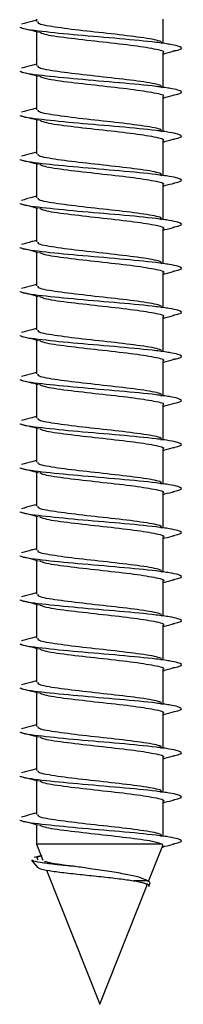
# Model space of a CAD drawing. Units: millimetres. Extents: x 14798.1 to 14812.5, y 5033 to 5047.3.
# Drawn here: x 14809 to 14809, y 5041.9 to 5041.9 of the extents above; entities that cross this region are included whole.
import ezdxf

# ---------------------------------------------------------------- set-up
doc = ezdxf.new("R2010")
doc.units = ezdxf.units.MM
doc.header["$LTSCALE"] = 50

# ---------------------------------------------------------------- blocks, each defined once
blk = doc.blocks.new('S293A OPSI')
at = {"color": 7, "linetype": 'Continuous', "lineweight": 25}
for p, q in [((14790.01360099943, 5042.425223886578), (14790.01368131669, 5042.425202905743)), ((14790.01443316968, 5042.425624072163), (14790.01443316968, 5042.425505935757)), ((14790.02077191504, 5042.424405514806), (14790.02077191504, 5042.425624072163)), ((14790.01443316968, 5042.425005852788), (14790.01443316968, 5042.423305928319)), ((14790.02077191504, 5042.422205507367), (14790.02077191504, 5042.423961698621)), ((14790.01360099943, 5042.42302387914), (14790.01368131669, 5042.423002898305)), ((14790.01443316968, 5042.422805845349), (14790.01443316968, 5042.42110592088)), ((14790.02077191504, 5042.420005499928), (14790.02077191504, 5042.421761691182)), ((14790.01360099943, 5042.420823871701), (14790.01368131669, 5042.420802890866)), ((14790.01443316968, 5042.42060583791), (14790.01443316968, 5042.418905913441)), ((14790.02077191504, 5042.417805611699), (14790.02077191504, 5042.419561683743)), ((14790.01360099943, 5042.418623864262), (14790.01368131669, 5042.418602883427)), ((14790.01443316968, 5042.418405949681), (14790.01443316968, 5042.416705906003)), ((14790.02077191504, 5042.41560560426), (14790.02077191504, 5042.417361676305)), ((14790.01360099943, 5042.416423856824), (14790.01368131669, 5042.416402875989)), ((14790.01443316968, 5042.416205942242), (14790.01443316968, 5042.414505898564)), ((14790.02077191504, 5042.413405596822), (14790.02077191504, 5042.415161668866)), ((14790.01360099943, 5042.414223849385), (14790.01368131669, 5042.41420286855)), ((14790.01443316968, 5042.414005934804), (14790.01443316968, 5042.412305891125)), ((14790.02077191504, 5042.411205589383), (14790.02077191504, 5042.412961661427)), ((14790.01360099943, 5042.412023841946), (14790.01368131669, 5042.412002861111)), ((14790.01443316968, 5042.411805927365), (14790.01443316968, 5042.410105883687)), ((14790.02077191504, 5042.409005581944), (14790.02077191504, 5042.410761653989)), ((14790.01360099943, 5042.409823953717), (14790.01368131669, 5042.409802853673)), ((14790.01443316968, 5042.409605919926), (14790.01443316968, 5042.407905876248)), ((14790.02077191504, 5042.406805574506), (14790.02077191504, 5042.40856164655)), ((14790.01360099943, 5042.407623946278), (14790.01368131669, 5042.407602846234)), ((14790.01443316968, 5042.407405912488), (14790.01443316968, 5042.405705868809)), ((14790.02077191504, 5042.404605567067), (14790.02077191504, 5042.406361639111)), ((14790.01360099943, 5042.40542393884), (14790.01368131669, 5042.405402958005)), ((14790.01443316968, 5042.405205905049), (14790.01443316968, 5042.403505861371)), ((14790.02077191504, 5042.402405559628), (14790.02077191504, 5042.404161631673)), ((14790.01360099943, 5042.403223931401), (14790.01368131669, 5042.403202950566)), ((14790.01443316968, 5042.40300589761), (14790.01443316968, 5042.401305853932)), ((14790.02077191504, 5042.40020555219), (14790.02077191504, 5042.401961624234)), ((14790.01360099943, 5042.401023923962), (14790.01368131669, 5042.401002943127)), ((14790.01443316968, 5042.400805890172), (14790.01443316968, 5042.399105965703)), ((14790.02077191504, 5042.398005544751), (14790.02077191504, 5042.399761616795)), ((14790.01360099943, 5042.398823916524), (14790.01368131669, 5042.398802935689)), ((14790.01443316968, 5042.398605882733), (14790.01443316968, 5042.396905958264)), ((14790.02077191504, 5042.395805537312), (14790.02077191504, 5042.397561609357)), ((14790.01360099943, 5042.396623909085), (14790.01368131669, 5042.39660292825)), ((14790.01443316968, 5042.396405875294), (14790.01443316968, 5042.394705950825)), ((14790.02077191504, 5042.393605529874), (14790.02077191504, 5042.395361601918)), ((14790.01360099943, 5042.394423901646), (14790.01368131669, 5042.394402920811)), ((14790.01443316968, 5042.394205867856), (14790.01443316968, 5042.392505943387)), ((14790.02077191504, 5042.391405522435), (14790.02077191504, 5042.393161594479)), ((14790.01360099943, 5042.392223894208), (14790.01368131669, 5042.392202913373)), ((14790.01443316968, 5042.392005860417), (14790.01443316968, 5042.390305935948)), ((14790.02077191504, 5042.389205514996), (14790.02077191504, 5042.39096170625)), ((14790.01360099943, 5042.390023886769), (14790.01368131669, 5042.390002905934)), ((14790.01443316968, 5042.389805852978), (14790.01443316968, 5042.38810592851)), ((14790.02077191504, 5042.387005507558), (14790.02077191504, 5042.388761698811)), ((14790.01360099943, 5042.38782387933), (14790.01368131669, 5042.387802898495)), ((14790.01443316968, 5042.38760584554), (14790.01443316968, 5042.385905921071)), ((14790.02077191504, 5042.384805500119), (14790.02077191504, 5042.386561691373)), ((14790.01360099943, 5042.385623871892), (14790.01368131669, 5042.385602891057)), ((14790.01443316968, 5042.385405838101), (14790.01443316968, 5042.384424030392)), ((14790.01443316968, 5042.384424030392), (14790.01474803122, 5042.383629381268)), ((14790.02072214516, 5042.384424030392), (14790.01443316968, 5042.384424030392)), ((14790.02005117567, 5042.382604777425), (14790.02074482473, 5042.38435572347)), ((14790.02072214516, 5042.384424030392), (14790.02074199351, 5042.384349166959)), ((14790.01418473752, 5042.383619844525), (14790.01450758608, 5042.383242189496)), ((14790.01466449531, 5042.383840143292), (14790.01432495745, 5042.383748352139)), ((14790.01494642528, 5042.383128583043), (14790.01760255726, 5042.376424133389)), ((14790.01996129187, 5042.382599055379), (14790.01929127606, 5042.382599055379)), ((14790.02004670533, 5042.382314741223), (14790.02009468706, 5042.382449686139)), ((14790.01760255726, 5042.376424133389), (14790.01994713577, 5042.38234215936))]:
    blk.add_line(p, q, dxfattribs=at)
for points, knots in [([(14790.02125277551, 5042.424038469403), (14790.02136496884, 5042.424059611504), (14790.02179480712, 5042.424140611726), (14790.0216676444, 5042.42425625769), (14790.02110838213, 5042.424374262257), (14790.02022410496, 5042.424497545162), (14790.01863622533, 5042.424648038056), (14790.01644275092, 5042.424828883429), (14790.01464578384, 5042.42500965226), (14790.0136497664, 5042.425141427596), (14790.0136768585, 5042.425213115079), (14790.01368092926, 5042.425223886578)], [0, 0, 0, 0, 0.05413804587295265, 0.2074152312579471, 0.2842109821021815, 0.3617969651950954, 0.5145716654888279, 0.6672227402335358, 0.8199472164128428, 0.972945924871878, 1, 1, 1, 1]), ([(14790.01443316968, 5042.42557758054), (14790.01435537103, 5042.425556519985), (14790.01410431789, 5042.42548855841), (14790.01385837555, 5042.425423087302), (14790.01368864806, 5042.42537790498)], [0, 0, 0, 0, 0.3098891662748665, 1, 1, 1, 1]), ([(14790.01381280454, 5042.425168454259), (14790.01389747588, 5042.425146329984), (14790.01413699973, 5042.425083743386), (14790.01437597586, 5042.425020942719), (14790.01453047427, 5042.424980342)], [0, 0, 0, 0, 0.3534985968462681, 1, 1, 1, 1]), ([(14790.02066689165, 5042.424405514806), (14790.02068226308, 5042.42443946739), (14790.02072523555, 5042.424534385514), (14790.01986838001, 5042.424689463091), (14790.01841517696, 5042.424870558775), (14790.01670052014, 5042.425051164892), (14790.01527395032, 5042.425231961838), (14790.01445928485, 5042.425383656328), (14790.01451945875, 5042.425475243916), (14790.01453962358, 5042.425505935757)], [0, 0, 0, 0, 0.09201150885180247, 0.2572281310944187, 0.4221029520347352, 0.5868437454696419, 0.7516659422389005, 0.916780974160356, 1, 1, 1, 1]), ([(14790.01459693344, 5042.424989997952), (14790.01465522512, 5042.424953531973), (14790.01480988344, 5042.424856781156), (14790.01593782009, 5042.42469918279), (14790.01754187414, 5042.424516367209), (14790.01921988763, 5042.424333928302), (14790.02037168472, 5042.424152895612), (14790.0208934351, 5042.424029071693), (14790.02075649458, 5042.423965235357), (14790.02074890765, 5042.423961698621)], [0, 0, 0, 0, 0.1067637568859698, 0.2832634887713985, 0.4601990131709189, 0.6370022653085172, 0.813414445266712, 0.9896625674370675, 1, 1, 1, 1]), ([(14790.02077191504, 5042.423891603558), (14790.02079975363, 5042.423899237361), (14790.02098275295, 5042.423949418812), (14790.02116919856, 5042.423999028849), (14790.02132728132, 5042.424041092007)], [0, 0, 0, 0, 0.1521239847767534, 1, 1, 1, 1]), ([(14790.01443316968, 5042.423377692311), (14790.01435537254, 5042.423356586261), (14790.01410434649, 5042.423288483908), (14790.01385838323, 5042.423223051418), (14790.01368864806, 5042.423177897542)], [0, 0, 0, 0, 0.3099166038962157, 0.9999999999999999, 0.9999999999999999, 0.9999999999999999, 0.9999999999999999]), ([(14790.02066689165, 5042.422205507367), (14790.02068226308, 5042.422239459951), (14790.02072523555, 5042.422334378075), (14790.01986838001, 5042.422489455652), (14790.01841517696, 5042.422670551337), (14790.01670052014, 5042.422851157453), (14790.01527395032, 5042.423031954399), (14790.01445928485, 5042.42318364889), (14790.01451945875, 5042.423275236477), (14790.01453962358, 5042.423305928319)], [0, 0, 0, 0, 0.09201150885180247, 0.2572281310944187, 0.4221029520347352, 0.5868437454696419, 0.7516659422389005, 0.916780974160356, 1, 1, 1, 1]), ([(14790.02125277551, 5042.421838461964), (14790.02136496884, 5042.421859604066), (14790.02179480712, 5042.421940604288), (14790.0216676444, 5042.422056250251), (14790.02110838213, 5042.422174254818), (14790.02022410496, 5042.422297537723), (14790.01863622533, 5042.422448030617), (14790.01644275092, 5042.42262887599), (14790.01464578384, 5042.422809644821), (14790.0136497664, 5042.422941420157), (14790.0136768585, 5042.42301310764), (14790.01368092926, 5042.42302387914)], [0, 0, 0, 0, 0.05413804587295265, 0.2074152312579471, 0.2842109821021815, 0.3617969651950954, 0.5145716654888279, 0.6672227402335358, 0.8199472164128428, 0.972945924871878, 1, 1, 1, 1]), ([(14790.01381280454, 5042.422968566029), (14790.01389747417, 5042.422946395446), (14790.01413697536, 5042.422883682507), (14790.01437597011, 5042.422820913295), (14790.01453047427, 5042.422780334561)], [0, 0, 0, 0, 0.3535248684098669, 1, 1, 1, 1]), ([(14790.01459693344, 5042.422789990514), (14790.01465522512, 5042.422753524535), (14790.01480988344, 5042.422656773718), (14790.01593782009, 5042.422499175352), (14790.01754187414, 5042.42231635977), (14790.01921988763, 5042.422133920863), (14790.02037168472, 5042.421952888173), (14790.0208934351, 5042.421829064255), (14790.02075649458, 5042.421765227919), (14790.02074890765, 5042.421761691182)], [0, 0, 0, 0, 0.1067637568859698, 0.2832634887713985, 0.4601990131709189, 0.6370022653085172, 0.813414445266712, 0.9896625674370675, 1, 1, 1, 1]), ([(14790.02077191504, 5042.42169159612), (14790.02079975363, 5042.421699229923), (14790.02098275295, 5042.421749411374), (14790.02116919856, 5042.42179902141), (14790.02132728132, 5042.421841084569)], [0, 0, 0, 0, 0.1521239847767534, 1, 1, 1, 1]), ([(14790.02125277551, 5042.419638454526), (14790.02136496884, 5042.419659596627), (14790.02179480712, 5042.419740596849), (14790.0216676444, 5042.419856242813), (14790.02110838213, 5042.419974247379), (14790.02022410496, 5042.420097530285), (14790.01863622533, 5042.420248023179), (14790.01644275092, 5042.420428868551), (14790.01464578384, 5042.420609637383), (14790.0136497664, 5042.420741412719), (14790.0136768585, 5042.420813100201), (14790.01368092926, 5042.420823871701)], [0, 0, 0, 0, 0.05413804587295265, 0.2074152312579471, 0.2842109821021815, 0.3617969651950954, 0.5145716654888279, 0.6672227402335358, 0.8199472164128428, 0.972945924871878, 1, 1, 1, 1]), ([(14790.01443316968, 5042.421177684872), (14790.01435537254, 5042.421156578823), (14790.01410434649, 5042.42108847647), (14790.01385838323, 5042.421023043979), (14790.01368864806, 5042.420977890103)], [0, 0, 0, 0, 0.3099166038962157, 0.9999999999999999, 0.9999999999999999, 0.9999999999999999, 0.9999999999999999]), ([(14790.01381280454, 5042.420768558591), (14790.01389747682, 5042.420746437909), (14790.01413701308, 5042.420683858926), (14790.01437597902, 5042.4206209796), (14790.01453047427, 5042.420580327122)], [0, 0, 0, 0, 0.3534842046484609, 1, 1, 1, 1]), ([(14790.02066689165, 5042.420005499928), (14790.02068226308, 5042.420039452512), (14790.02072523555, 5042.420134370636), (14790.01986838001, 5042.420289448213), (14790.01841517696, 5042.420470543898), (14790.01670052014, 5042.420651150014), (14790.01527395032, 5042.420831946961), (14790.01445928485, 5042.420983641451), (14790.01451945875, 5042.421075229038), (14790.01453962358, 5042.42110592088)], [0, 0, 0, 0, 0.09201150885180247, 0.2572281310944187, 0.4221029520347352, 0.5868437454696419, 0.7516659422389005, 0.916780974160356, 1, 1, 1, 1]), ([(14790.01459693344, 5042.420589983075), (14790.01465522512, 5042.420553517096), (14790.01480988344, 5042.420456766279), (14790.01593782009, 5042.420299167913), (14790.01754187414, 5042.420116352331), (14790.01921988763, 5042.419933913425), (14790.02037168472, 5042.419752880734), (14790.0208934351, 5042.419629056816), (14790.02075649458, 5042.41956522048), (14790.02074890765, 5042.419561683743)], [0, 0, 0, 0, 0.1067637568859698, 0.2832634887713985, 0.4601990131709189, 0.6370022653085172, 0.813414445266712, 0.9896625674370675, 1, 1, 1, 1]), ([(14790.02077191504, 5042.419491588681), (14790.02079975363, 5042.419499222484), (14790.02098275295, 5042.419549403935), (14790.02116919856, 5042.419599013971), (14790.02132728132, 5042.41964107713)], [0, 0, 0, 0, 0.1521239847767534, 1, 1, 1, 1]), ([(14790.01443316968, 5042.418977677434), (14790.01435537254, 5042.418956571384), (14790.01410434649, 5042.418888469031), (14790.01385838323, 5042.418823036541), (14790.01368864806, 5042.418777882664)], [0, 0, 0, 0, 0.3099166038962157, 0.9999999999999999, 0.9999999999999999, 0.9999999999999999, 0.9999999999999999]), ([(14790.02066689165, 5042.417805611699), (14790.02068226249, 5042.417839516866), (14790.02072523371, 5042.41793430332), (14790.01986837972, 5042.418089460634), (14790.01841517704, 5042.418270531148), (14790.01670052012, 5042.418451144001), (14790.01527395033, 5042.418631939133), (14790.01445928485, 5042.418783634056), (14790.01451945875, 5042.418875221611), (14790.01453962358, 5042.418905913441)], [0, 0, 0, 0, 0.09201028961068804, 0.2572271337051236, 0.4221021760382907, 0.5868431906860768, 0.7516656087775226, 0.9167808624143825, 1, 1, 1, 1]), ([(14790.02125277551, 5042.417438447087), (14790.02136496884, 5042.417459589188), (14790.02179480712, 5042.41754058941), (14790.0216676444, 5042.417656235374), (14790.02110838213, 5042.417774239941), (14790.02022410496, 5042.417897522846), (14790.01863622533, 5042.41804801574), (14790.01644275092, 5042.418228861113), (14790.01464578384, 5042.418409629944), (14790.0136497664, 5042.41854140528), (14790.0136768585, 5042.418613092763), (14790.01368092926, 5042.418623864262)], [0, 0, 0, 0, 0.05413804587295265, 0.2074152312579471, 0.2842109821021815, 0.3617969651950954, 0.5145716654888279, 0.6672227402335358, 0.8199472164128428, 0.972945924871878, 1, 1, 1, 1]), ([(14790.01381280454, 5042.418568551152), (14790.01389747682, 5042.41854643047), (14790.01413701308, 5042.418483851488), (14790.01437597902, 5042.418420972162), (14790.01453047427, 5042.418380319684)], [0, 0, 0, 0, 0.3534842046484609, 1, 1, 1, 1]), ([(14790.01459693344, 5042.418389975636), (14790.01465522512, 5042.418353509657), (14790.01480988344, 5042.41825675884), (14790.01593782009, 5042.418099160474), (14790.01754187414, 5042.417916344893), (14790.01921988763, 5042.417733905986), (14790.02037168472, 5042.417552873296), (14790.0208934351, 5042.417429049377), (14790.02075649458, 5042.417365213041), (14790.02074890765, 5042.417361676305)], [0, 0, 0, 0, 0.1067637568859698, 0.2832634887713985, 0.4601990131709189, 0.6370022653085172, 0.813414445266712, 0.9896625674370675, 1, 1, 1, 1]), ([(14790.02077191504, 5042.417291581242), (14790.02079975287, 5042.417299257605), (14790.02098269318, 5042.417349703927), (14790.02116917567, 5042.417399213309), (14790.02132728132, 5042.417441188901)], [0, 0, 0, 0, 0.1521689277948412, 1, 1, 1, 1]), ([(14790.02125277551, 5042.415238439648), (14790.02136496884, 5042.415259581754), (14790.02179480712, 5042.415340581992), (14790.02166764439, 5042.415456227722), (14790.02110838216, 5042.415574232868), (14790.02022410484, 5042.41569751342), (14790.01863622632, 5042.415848024062), (14790.01644274369, 5042.416028796441), (14790.01464579467, 5042.416209837467), (14790.013649766, 5042.416341390861), (14790.01367685844, 5042.416413084373), (14790.01368092926, 5042.416423856824)], [0, 0, 0, 0, 0.05413804601528745, 0.2074152318032642, 0.284210982849403, 0.3617969661462989, 0.5145716668416928, 0.6672227419877368, 0.8199479751527197, 0.9729459248007499, 1, 1, 1, 1]), ([(14790.01443316968, 5042.416777669995), (14790.01435537254, 5042.416756563945), (14790.01410434649, 5042.416688461592), (14790.01385838323, 5042.416623029102), (14790.01368864806, 5042.416577875226)], [0, 0, 0, 0, 0.3099166038962157, 0.9999999999999999, 0.9999999999999999, 0.9999999999999999, 0.9999999999999999]), ([(14790.01381280454, 5042.416368543713), (14790.01389747682, 5042.416346423031), (14790.01413701308, 5042.416283844049), (14790.01437597902, 5042.416220964723), (14790.01453047427, 5042.416180312245)], [0, 0, 0, 0, 0.3534842046484609, 1, 1, 1, 1]), ([(14790.02066689165, 5042.41560560426), (14790.0206822625, 5042.415639509563), (14790.02072523375, 5042.415734296394), (14790.01986837939, 5042.415889449127), (14790.01841517823, 5042.416070538635), (14790.01670051106, 5042.416251081438), (14790.01527396348, 5042.416432139987), (14790.01445928318, 5042.416583603787), (14790.01451945825, 5042.416675208317), (14790.01453962358, 5042.416705906003)], [0, 0, 0, 0, 0.09201029003953042, 0.2572271349040101, 0.4221021780056283, 0.5868431934212408, 0.7516669450532026, 0.9167808620265141, 1, 1, 1, 1]), ([(14790.01459693344, 5042.416189968198), (14790.01465522506, 5042.416153501653), (14790.01480988323, 5042.416056749337), (14790.01593782158, 5042.415899167922), (14790.01754186431, 5042.415716282908), (14790.01921990342, 5042.415534103901), (14790.02037167717, 5042.415352808383), (14790.02089343516, 5042.415229042536), (14790.02075649459, 5042.415165205633), (14790.02074890765, 5042.415161668866)], [0, 0, 0, 0, 0.1067637575506586, 0.2832634905349379, 0.460199016036022, 0.637000836025486, 0.8134144441050695, 0.9896625673727087, 1, 1, 1, 1]), ([(14790.02077191504, 5042.415091573804), (14790.02079975287, 5042.415099250166), (14790.02098269318, 5042.415149696489), (14790.02116917567, 5042.415199205871), (14790.02132728132, 5042.415241181462)], [0, 0, 0, 0, 0.1521689277948412, 1, 1, 1, 1]), ([(14790.01443316968, 5042.414577662556), (14790.01435537254, 5042.414556556507), (14790.01410434649, 5042.414488454154), (14790.01385838323, 5042.414423021663), (14790.01368864806, 5042.414377867787)], [0, 0, 0, 0, 0.3099166038962157, 0.9999999999999999, 0.9999999999999999, 0.9999999999999999, 0.9999999999999999]), ([(14790.02066689165, 5042.413405596822), (14790.0206822625, 5042.413439502125), (14790.02072523375, 5042.413534288956), (14790.01986837939, 5042.413689441689), (14790.01841517823, 5042.413870531196), (14790.01670051106, 5042.414051073999), (14790.01527396348, 5042.414232132548), (14790.01445928318, 5042.414383596349), (14790.01451945825, 5042.414475200879), (14790.01453962358, 5042.414505898564)], [0, 0, 0, 0, 0.09201029003953042, 0.2572271349040101, 0.4221021780056283, 0.5868431934212408, 0.7516669450532026, 0.9167808620265141, 1, 1, 1, 1]), ([(14790.02125277551, 5042.41303843221), (14790.02136496884, 5042.413059574315), (14790.02179480712, 5042.413140574554), (14790.02166764439, 5042.413256220283), (14790.02110838216, 5042.41337422543), (14790.02022410484, 5042.413497505981), (14790.01863622632, 5042.413648016623), (14790.01644274369, 5042.413828789002), (14790.01464579467, 5042.414009830029), (14790.013649766, 5042.414141383422), (14790.01367685844, 5042.414213076934), (14790.01368092926, 5042.414223849385)], [0, 0, 0, 0, 0.05413804601528745, 0.2074152318032642, 0.284210982849403, 0.3617969661462989, 0.5145716668416928, 0.6672227419877368, 0.8199479751527197, 0.9729459248007499, 1, 1, 1, 1]), ([(14790.01381280454, 5042.414168536275), (14790.01389747682, 5042.414146415593), (14790.01413701308, 5042.41408383661), (14790.01437597902, 5042.414020957284), (14790.01453047427, 5042.413980304807)], [0, 0, 0, 0, 0.3534842046484609, 1, 1, 1, 1]), ([(14790.01459693344, 5042.413989960759), (14790.01465522506, 5042.413953494214), (14790.01480988323, 5042.413856741899), (14790.01593782158, 5042.413699160484), (14790.01754186431, 5042.413516275469), (14790.01921990342, 5042.413334096463), (14790.02037167717, 5042.413152800944), (14790.02089343516, 5042.413029035098), (14790.02075649459, 5042.412965198195), (14790.02074890765, 5042.412961661427)], [0, 0, 0, 0, 0.1067637575506586, 0.2832634905349379, 0.460199016036022, 0.637000836025486, 0.8134144441050695, 0.9896625673727087, 1, 1, 1, 1]), ([(14790.02077191504, 5042.412891566365), (14790.02079975287, 5042.412899242728), (14790.02098269318, 5042.41294968905), (14790.02116917567, 5042.412999198432), (14790.02132728132, 5042.413041174023)], [0, 0, 0, 0, 0.1521689277948412, 1, 1, 1, 1]), ([(14790.01443316968, 5042.412377655118), (14790.01435537254, 5042.412356549068), (14790.01410434649, 5042.412288446715), (14790.01385838323, 5042.412223014225), (14790.01368864806, 5042.412177860348)], [0, 0, 0, 0, 0.3099166038962157, 0.9999999999999999, 0.9999999999999999, 0.9999999999999999, 0.9999999999999999]), ([(14790.02125277551, 5042.410838424771), (14790.02136496894, 5042.41085956915), (14790.02179480761, 5042.410940578095), (14790.02166763899, 5042.411056098935), (14790.02110838915, 5042.411174414144), (14790.0202240966, 5042.41129738724), (14790.01863622804, 5042.411448046918), (14790.01644274323, 5042.411628771419), (14790.0146457948, 5042.411809825434), (14790.01364976599, 5042.411941375887), (14790.01367685843, 5042.412013069483), (14790.01368092926, 5042.412023841946)], [0, 0, 0, 0, 0.05413804682630931, 0.2074152349104744, 0.2842117332215394, 0.3617969565856175, 0.5145716595696721, 0.667222737002525, 0.8199479724554275, 0.9729459243954629, 1, 1, 1, 1]), ([(14790.01381280454, 5042.411968528836), (14790.01389747682, 5042.411946408154), (14790.01413701308, 5042.411883829172), (14790.01437597902, 5042.411820949846), (14790.01453047427, 5042.411780297368)], [0, 0, 0, 0, 0.3534842046484609, 1, 1, 1, 1]), ([(14790.02066689165, 5042.411205589383), (14790.0206822625, 5042.411239494686), (14790.02072523375, 5042.411334281517), (14790.01986837939, 5042.41148943425), (14790.01841517823, 5042.411670523757), (14790.01670051106, 5042.41185106656), (14790.01527396348, 5042.412032125109), (14790.01445928318, 5042.41218358891), (14790.01451945825, 5042.41227519344), (14790.01453962358, 5042.412305891125)], [0, 0, 0, 0, 0.09201029003953042, 0.2572271349040101, 0.4221021780056283, 0.5868431934212408, 0.7516669450532026, 0.9167808620265141, 1, 1, 1, 1]), ([(14790.01459693344, 5042.41178995332), (14790.01465522506, 5042.411753486776), (14790.01480988323, 5042.41165673446), (14790.01593782158, 5042.411499153045), (14790.01754186431, 5042.411316268031), (14790.01921990342, 5042.411134089024), (14790.02037167717, 5042.410952793505), (14790.02089343516, 5042.410829027659), (14790.02075649459, 5042.410765190756), (14790.02074890765, 5042.410761653989)], [0, 0, 0, 0, 0.1067637575506586, 0.2832634905349379, 0.460199016036022, 0.637000836025486, 0.8134144441050695, 0.9896625673727087, 1, 1, 1, 1]), ([(14790.02077191504, 5042.410691678136), (14790.02079975363, 5042.410699311939), (14790.02098275295, 5042.41074949339), (14790.02116919856, 5042.410799103426), (14790.02132728132, 5042.410841166585)], [0, 0, 0, 0, 0.1521239847767534, 1, 1, 1, 1]), ([(14790.01443316968, 5042.410177647679), (14790.01435537254, 5042.410156541629), (14790.01410434649, 5042.410088439276), (14790.01385838323, 5042.410023006786), (14790.01368864806, 5042.40997785291)], [0, 0, 0, 0, 0.3099166038962157, 0.9999999999999999, 0.9999999999999999, 0.9999999999999999, 0.9999999999999999]), ([(14790.02066689165, 5042.409005581944), (14790.0206822625, 5042.409039487247), (14790.02072523375, 5042.409134274078), (14790.01986837939, 5042.409289426811), (14790.01841517823, 5042.409470516319), (14790.01670051106, 5042.409651059122), (14790.01527396348, 5042.409832117671), (14790.01445928318, 5042.409983581471), (14790.01451945825, 5042.410075186001), (14790.01453962358, 5042.410105883687)], [0, 0, 0, 0, 0.09201029003953042, 0.2572271349040101, 0.4221021780056283, 0.5868431934212408, 0.7516669450532026, 0.9167808620265141, 1, 1, 1, 1]), ([(14790.02125277551, 5042.408638417332), (14790.02136496894, 5042.408659561711), (14790.02179480761, 5042.408740570656), (14790.02166763899, 5042.408856091496), (14790.02110838915, 5042.408974406705), (14790.0202240966, 5042.409097379801), (14790.01863622804, 5042.409248039479), (14790.01644274323, 5042.40942876398), (14790.0146457948, 5042.409609817995), (14790.01364976599, 5042.409741368449), (14790.01367685843, 5042.409813062044), (14790.01368092926, 5042.409823834508)], [0, 0, 0, 0, 0.05413804682630931, 0.2074152349104744, 0.2842117332215394, 0.3617969565856175, 0.5145716595696721, 0.667222737002525, 0.8199479724554275, 0.9729459243954629, 1, 1, 1, 1]), ([(14790.01381280454, 5042.409768521397), (14790.01389747588, 5042.409746397123), (14790.01413699973, 5042.409683810525), (14790.01437597586, 5042.409621009858), (14790.01453047427, 5042.409580409138)], [0, 0, 0, 0, 0.3534985968462681, 1, 1, 1, 1]), ([(14790.01459693344, 5042.409589945882), (14790.01465522506, 5042.409553479337), (14790.01480988323, 5042.409456727021), (14790.01593782158, 5042.409299145606), (14790.01754186431, 5042.409116260592), (14790.01921990342, 5042.408934081585), (14790.02037167717, 5042.408752786067), (14790.02089343516, 5042.40862902022), (14790.02075649459, 5042.408565183317), (14790.02074890765, 5042.40856164655)], [0, 0, 0, 0, 0.1067637575506586, 0.2832634905349379, 0.460199016036022, 0.637000836025486, 0.8134144441050695, 0.9896625673727087, 1, 1, 1, 1]), ([(14790.02077191504, 5042.408491670697), (14790.02079975363, 5042.4084993045), (14790.02098275295, 5042.408549485951), (14790.02116919856, 5042.408599095987), (14790.02132728132, 5042.408641159146)], [0, 0, 0, 0, 0.1521239847767534, 1, 1, 1, 1]), ([(14790.01443316968, 5042.40797764024), (14790.01435537037, 5042.407956582274), (14790.01410430537, 5042.407888626421), (14790.01385837218, 5042.407823080328), (14790.01368864806, 5042.407777845471)], [0, 0, 0, 0, 0.3098771534443197, 1, 1, 1, 1]), ([(14790.02125277551, 5042.406438529103), (14790.02136496886, 5042.406459627839), (14790.02179481166, 5042.406540462746), (14790.02166763823, 5042.406656101677), (14790.0211083893, 5042.406774395972), (14790.02022409652, 5042.406897374239), (14790.01863622806, 5042.407048031406), (14790.01644274322, 5042.407228756712), (14790.0146457948, 5042.407409810508), (14790.01364976599, 5042.407541361011), (14790.01367685843, 5042.407613054605), (14790.01368092926, 5042.407623827069)], [0, 0, 0, 0, 0.05413733708316899, 0.207414640181404, 0.28421119611799, 0.361796477699422, 0.5145712953204985, 0.6672224872976088, 0.8199478373504144, 0.9729459040949904, 0.9999999999999999, 0.9999999999999999, 0.9999999999999999, 0.9999999999999999]), ([(14790.01381280454, 5042.407568513959), (14790.01389747588, 5042.407546389684), (14790.01413699973, 5042.407483803087), (14790.01437597586, 5042.407421002419), (14790.01453047427, 5042.4073804017)], [0, 0, 0, 0, 0.3534985968462681, 1, 1, 1, 1]), ([(14790.02066689165, 5042.406805574506), (14790.0206822625, 5042.406839479809), (14790.02072523375, 5042.40693426664), (14790.01986837939, 5042.407089419373), (14790.01841517823, 5042.40727050888), (14790.01670051106, 5042.407451051683), (14790.01527396348, 5042.407632110232), (14790.01445928318, 5042.407783574033), (14790.01451945825, 5042.407875178563), (14790.01453962358, 5042.407905876248)], [0, 0, 0, 0, 0.09201029003953042, 0.2572271349040101, 0.4221021780056283, 0.5868431934212408, 0.7516669450532026, 0.9167808620265141, 1, 1, 1, 1]), ([(14790.01459693344, 5042.407389938443), (14790.01465522426, 5042.407353464058), (14790.01480987953, 5042.407256691431), (14790.0159378375, 5042.407099345195), (14790.01754185435, 5042.406916198276), (14790.01921990488, 5042.406734089004), (14790.02037167676, 5042.406552774425), (14790.02089343516, 5042.406429012825), (14790.02075649459, 5042.406365175882), (14790.02074890765, 5042.406361639111)], [0, 0, 0, 0, 0.1067637567278164, 0.2832620601476827, 0.4601990201963385, 0.6370008388231678, 0.8134144455431086, 0.9896625674523807, 1, 1, 1, 1]), ([(14790.02077191504, 5042.406291663258), (14790.02079975363, 5042.406299297061), (14790.02098275295, 5042.406349478512), (14790.02116919856, 5042.406399088549), (14790.02132728132, 5042.406441151707)], [0, 0, 0, 0, 0.1521239847767534, 1, 1, 1, 1]), ([(14790.01443316968, 5042.405777632802), (14790.01435537037, 5042.405756574835), (14790.01410430537, 5042.405688618982), (14790.01385837218, 5042.405623072889), (14790.01368864806, 5042.405577838033)], [0, 0, 0, 0, 0.3098771534443197, 1, 1, 1, 1]), ([(14790.02066689165, 5042.404605567067), (14790.0206822619, 5042.404639465487), (14790.0207252317, 5042.404734233571), (14790.01986839283, 5042.404889619538), (14790.01841516906, 5042.405070446526), (14790.01670051228, 5042.405251059111), (14790.01527396314, 5042.405432098732), (14790.01445928321, 5042.40558356705), (14790.01451945826, 5042.405675171239), (14790.01453962358, 5042.405705868809)], [0, 0, 0, 0, 0.09201028948813685, 0.2572284725909346, 0.4221021814688184, 0.5868431958971811, 0.7516669465413974, 0.9167808625252244, 1, 1, 1, 1]), ([(14790.02125277551, 5042.404238521664), (14790.02136496883, 5042.404259619912), (14790.02179481151, 5042.404340452949), (14790.02166763979, 5042.404456118771), (14790.02110838524, 5042.404574346753), (14790.02022410806, 5042.404697595462), (14790.01863621953, 5042.404847947055), (14790.01644274455, 5042.40502877003), (14790.01464579443, 5042.405209797252), (14790.01364976601, 5042.405341353769), (14790.01367685844, 5042.405413047193), (14790.01368092926, 5042.40542381963)], [0, 0, 0, 0, 0.05413733685267844, 0.2074146392983329, 0.2842111949079564, 0.3617972372547401, 0.514571297387219, 0.6672224887144144, 0.8199478381169895, 0.9729459042101737, 1, 1, 1, 1]), ([(14790.01381280454, 5042.40536850652), (14790.01389747588, 5042.405346382246), (14790.01413699973, 5042.405283795648), (14790.01437597586, 5042.40522099498), (14790.01453047427, 5042.405180394261)], [0, 0, 0, 0, 0.3534985968462681, 1, 1, 1, 1]), ([(14790.01459693344, 5042.405189931004), (14790.01465522426, 5042.40515345662), (14790.01480987953, 5042.405056683992), (14790.0159378375, 5042.404899337756), (14790.01754185435, 5042.404716190837), (14790.01921990488, 5042.404534081566), (14790.02037167676, 5042.404352766986), (14790.02089343516, 5042.404229005387), (14790.02075649459, 5042.404165168443), (14790.02074890765, 5042.404161631673)], [0, 0, 0, 0, 0.1067637567278164, 0.2832620601476827, 0.4601990201963385, 0.6370008388231678, 0.8134144455431086, 0.9896625674523807, 1, 1, 1, 1]), ([(14790.02077191504, 5042.40409165582), (14790.02079975363, 5042.404099289623), (14790.02098275295, 5042.404149471074), (14790.02116919856, 5042.40419908111), (14790.02132728132, 5042.404241144269)], [0, 0, 0, 0, 0.1521239847767534, 1, 1, 1, 1]), ([(14790.01443316968, 5042.403577625363), (14790.01435537037, 5042.403556567397), (14790.01410430537, 5042.403488611543), (14790.01385837218, 5042.403423065451), (14790.01368864806, 5042.403377830594)], [0, 0, 0, 0, 0.3098771534443197, 1, 1, 1, 1]), ([(14790.02125277551, 5042.402038514226), (14790.02136496883, 5042.402059612458), (14790.02179481151, 5042.402140445437), (14790.02166763985, 5042.402256112096), (14790.02110838512, 5042.402374338003), (14790.02022410866, 5042.402497595136), (14790.01863621161, 5042.402647883497), (14790.01644275815, 5042.40282896884), (14790.01464578742, 5042.403009732382), (14790.01364976617, 5042.40314134829), (14790.01367685846, 5042.40321304001), (14790.01368092926, 5042.403223812192)], [0, 0, 0, 0, 0.05413733688699206, 0.2074146394297976, 0.2842111950880967, 0.3617972374840564, 0.5145712977133673, 0.6672232450882144, 0.8199478380028679, 0.9729459041930262, 1, 1, 1, 1]), ([(14790.01381280454, 5042.403168499081), (14790.01389747588, 5042.403146374807), (14790.01413699973, 5042.403083788209), (14790.01437597586, 5042.403020987542), (14790.01453047427, 5042.402980386822)], [0, 0, 0, 0, 0.3534985968462681, 1, 1, 1, 1]), ([(14790.02066689165, 5042.402405559628), (14790.02068226184, 5042.402439457553), (14790.02072523149, 5042.402534224248), (14790.01986839446, 5042.402689627038), (14790.01841515917, 5042.402870384763), (14790.01670052958, 5042.403051256379), (14790.01527395457, 5042.403232035978), (14790.01445928388, 5042.403383565875), (14790.01451945843, 5042.403475165372), (14790.01453962358, 5042.403505861371)], [0, 0, 0, 0, 0.0920102895892415, 0.2572284728735877, 0.4221021819326414, 0.5868445282154916, 0.7516669462685192, 0.91678086243378, 1, 1, 1, 1]), ([(14790.01459693344, 5042.402990042775), (14790.01465522372, 5042.402953522681), (14790.01480987628, 5042.402856629584), (14790.01593782799, 5042.40269929336), (14790.0175418724, 5042.402516383325), (14790.01921989551, 5042.402334021103), (14790.02037167853, 5042.402152774687), (14790.02089343514, 5042.402028997792), (14790.02075649459, 5042.401965160996), (14790.02074890765, 5042.401961624234)], [0, 0, 0, 0, 0.1067650301596331, 0.2832630824828235, 0.4601983549015511, 0.6370013552467307, 0.8134147109904901, 0.989662582159009, 1, 1, 1, 1]), ([(14790.02077191504, 5042.401891648381), (14790.02079975363, 5042.401899282184), (14790.02098275295, 5042.401949463635), (14790.02116919856, 5042.401999073672), (14790.02132728132, 5042.40204113683)], [0, 0, 0, 0, 0.1521239847767534, 1, 1, 1, 1]), ([(14790.01443316968, 5042.401377617924), (14790.01435537103, 5042.401356557369), (14790.01410431789, 5042.401288595794), (14790.01385837555, 5042.401223124686), (14790.01368864806, 5042.401177942364)], [0, 0, 0, 0, 0.3098891662748665, 1, 1, 1, 1]), ([(14790.02066689165, 5042.40020555219), (14790.02068226204, 5042.400239451918), (14790.02072523225, 5042.400334223658), (14790.0198683858, 5042.400489565792), (14790.01841517649, 5042.400670577039), (14790.01670052017, 5042.400851213069), (14790.01527395067, 5042.401031975141), (14790.01445928637, 5042.401183760741), (14790.01451945929, 5042.401275209082), (14790.01453962358, 5042.401305853932)], [0, 0, 0, 0, 0.09201028986826135, 0.2572284736536293, 0.422103516448347, 0.5868445315573086, 0.7516669501101578, 0.9167822042092407, 1, 1, 1, 1]), ([(14790.02125277551, 5042.399838506787), (14790.02136496884, 5042.399859605073), (14790.02179481153, 5042.399940438258), (14790.02166763961, 5042.400056101952), (14790.02110838554, 5042.400174335205), (14790.02022410424, 5042.40029756282), (14790.01863622561, 5042.40044807608), (14790.01644275072, 5042.400628941944), (14790.01464578436, 5042.400809604365), (14790.01364976743, 5042.400941673836), (14790.01367685872, 5042.401013076331), (14790.01368092926, 5042.401023804753)], [0, 0, 0, 0, 0.05413733695412286, 0.2074146396869936, 0.2842111954405211, 0.3617972379326883, 0.5145720551895984, 0.667223246802837, 0.8199478399068703, 0.972946665500582, 1, 1, 1, 1]), ([(14790.01381280454, 5042.400968491643), (14790.01389747588, 5042.400946367368), (14790.01413699973, 5042.400883780771), (14790.01437597586, 5042.400820980103), (14790.01453047427, 5042.400780379384)], [0, 0, 0, 0, 0.3534985968462681, 1, 1, 1, 1]), ([(14790.01459693344, 5042.400790035336), (14790.01465522511, 5042.400753569235), (14790.01480988341, 5042.400656818098), (14790.01593782032, 5042.400499223367), (14790.0175418733, 5042.400316392789), (14790.01921989527, 5042.400134009129), (14790.0203716786, 5042.399952768532), (14790.02089343514, 5042.39982899034), (14790.02075649459, 5042.399765153556), (14790.02074890765, 5042.399761616795)], [0, 0, 0, 0, 0.1067636045318426, 0.2832630845484408, 0.4601983564572455, 0.6370013562928836, 0.8134147115282241, 0.9896625821888012, 1, 1, 1, 1]), ([(14790.02077191504, 5042.399691640942), (14790.02079975363, 5042.399699274745), (14790.02098275295, 5042.399749456196), (14790.02116919856, 5042.399799066233), (14790.02132728132, 5042.399841129391)], [0, 0, 0, 0, 0.1521239847767534, 1, 1, 1, 1]), ([(14790.01443316968, 5042.399177610486), (14790.01435537103, 5042.39915654993), (14790.01410431789, 5042.399088588355), (14790.01385837555, 5042.399023117247), (14790.01368864806, 5042.398977934926)], [0, 0, 0, 0, 0.3098891662748665, 1, 1, 1, 1]), ([(14790.02066689165, 5042.398005544751), (14790.02068226204, 5042.398039444494), (14790.02072523224, 5042.398134216276), (14790.01986838581, 5042.398289557907), (14790.01841517646, 5042.398470571237), (14790.01670052027, 5042.398651199528), (14790.01527395029, 5042.398831990501), (14790.01445928485, 5042.398983686418), (14790.01451945875, 5042.399075273896), (14790.01453962358, 5042.399105965703)], [0, 0, 0, 0, 0.09201016638805817, 0.2572281284463244, 0.4221029499744446, 0.5868437439966772, 0.7516659413535519, 0.9167809738636674, 1, 1, 1, 1]), ([(14790.02125277551, 5042.397638499348), (14790.02136496884, 5042.397659597635), (14790.02179481153, 5042.39774043082), (14790.02166763961, 5042.397856094513), (14790.02110838554, 5042.397974327766), (14790.02022410424, 5042.398097555381), (14790.01863622561, 5042.398248068641), (14790.01644275072, 5042.398428934505), (14790.01464578436, 5042.398609596927), (14790.01364976743, 5042.398741666398), (14790.01367685872, 5042.398813068892), (14790.01368092926, 5042.398823797314)], [0, 0, 0, 0, 0.05413733695412286, 0.2074146396869936, 0.2842111954405211, 0.3617972379326883, 0.5145720551895984, 0.667223246802837, 0.8199478399068703, 0.972946665500582, 1, 1, 1, 1]), ([(14790.01381280454, 5042.398768484204), (14790.01389747588, 5042.39874635993), (14790.01413699973, 5042.398683773332), (14790.01437597586, 5042.398620972665), (14790.01453047427, 5042.398580371945)], [0, 0, 0, 0, 0.3534985968462681, 1, 1, 1, 1]), ([(14790.01459693344, 5042.398590027898), (14790.01465522511, 5042.398553561797), (14790.01480988341, 5042.398456810659), (14790.01593782032, 5042.398299215928), (14790.0175418733, 5042.39811638535), (14790.01921989527, 5042.39793400169), (14790.0203716786, 5042.397752761093), (14790.02089343514, 5042.397628982902), (14790.02075649459, 5042.397565146118), (14790.02074890765, 5042.397561609357)], [0, 0, 0, 0, 0.1067636045318426, 0.2832630845484408, 0.4601983564572455, 0.6370013562928836, 0.8134147115282241, 0.9896625821888012, 1, 1, 1, 1]), ([(14790.02077191504, 5042.397491633504), (14790.02079975363, 5042.397499267307), (14790.02098275295, 5042.397549448758), (14790.02116919856, 5042.397599058794), (14790.02132728132, 5042.397641121953)], [0, 0, 0, 0, 0.1521239847767534, 1, 1, 1, 1]), ([(14790.01443316968, 5042.396977603047), (14790.01435537103, 5042.396956542491), (14790.01410431789, 5042.396888580916), (14790.01385837555, 5042.396823109809), (14790.01368864806, 5042.396777927487)], [0, 0, 0, 0, 0.3098891662748665, 1, 1, 1, 1]), ([(14790.02066689165, 5042.395805537312), (14790.02068226204, 5042.395839437056), (14790.02072523224, 5042.395934208837), (14790.01986838581, 5042.396089550469), (14790.01841517646, 5042.396270563799), (14790.01670052027, 5042.396451192089), (14790.01527395029, 5042.396631983062), (14790.01445928485, 5042.396783678979), (14790.01451945875, 5042.396875266458), (14790.01453962358, 5042.396905958264)], [0, 0, 0, 0, 0.09201016638805817, 0.2572281284463244, 0.4221029499744446, 0.5868437439966772, 0.7516659413535519, 0.9167809738636674, 1, 1, 1, 1]), ([(14790.02125277551, 5042.39543849191), (14790.02136496884, 5042.395459590198), (14790.02179481153, 5042.395540423389), (14790.02166763961, 5042.39565608699), (14790.02110838554, 5042.395774320474), (14790.02022410425, 5042.395897547148), (14790.01863622557, 5042.396048067501), (14790.01644275086, 5042.39622890407), (14790.01464578385, 5042.39640967529), (14790.0136497664, 5042.396541450085), (14790.0136768585, 5042.396613137583), (14790.01368092926, 5042.396623909085)], [0, 0, 0, 0, 0.05413729573717439, 0.2074144817738233, 0.2842109790590208, 0.3617969624817897, 0.5145716634250405, 0.6672227388187408, 0.8199472156473525, 0.9729459247568581, 1, 1, 1, 1]), ([(14790.01381280454, 5042.396568476765), (14790.01389747588, 5042.396546352491), (14790.01413699973, 5042.396483765893), (14790.01437597586, 5042.396420965226), (14790.01453047427, 5042.396380364507)], [0, 0, 0, 0, 0.3534985968462681, 1, 1, 1, 1]), ([(14790.01459693344, 5042.396390020459), (14790.01465522512, 5042.396353554519), (14790.01480988344, 5042.396256803807), (14790.01593782007, 5042.396099204258), (14790.01754187424, 5042.395916393559), (14790.01921988725, 5042.395733936504), (14790.02037168921, 5042.395552970861), (14790.02089343603, 5042.395428973715), (14790.02075649458, 5042.395365138562), (14790.02074890765, 5042.395361601918)], [0, 0, 0, 0, 0.1067636047914625, 0.2832630852372591, 0.460198357576322, 0.6370013578418966, 0.8134132864851848, 0.9896625821636634, 1, 1, 1, 1]), ([(14790.02077191504, 5042.395291626065), (14790.02079975363, 5042.395299259868), (14790.02098275295, 5042.395349441319), (14790.02116919856, 5042.395399051356), (14790.02132728132, 5042.395441114514)], [0, 0, 0, 0, 0.1521239847767534, 1, 1, 1, 1]), ([(14790.01443316968, 5042.394777595609), (14790.01435537103, 5042.394756535053), (14790.01410431789, 5042.394688573478), (14790.01385837555, 5042.39462310237), (14790.01368864806, 5042.394577920049)], [0, 0, 0, 0, 0.3098891662748665, 1, 1, 1, 1]), ([(14790.02066689165, 5042.393605529874), (14790.02068226204, 5042.393639429617), (14790.02072523224, 5042.393734201399), (14790.01986838581, 5042.39388954303), (14790.01841517646, 5042.39407055636), (14790.01670052027, 5042.394251184651), (14790.01527395029, 5042.394431975624), (14790.01445928485, 5042.39458367154), (14790.01451945875, 5042.394675259019), (14790.01453962358, 5042.394705950825)], [0, 0, 0, 0, 0.09201016638805817, 0.2572281284463244, 0.4221029499744446, 0.5868437439966772, 0.7516659413535519, 0.9167809738636674, 1, 1, 1, 1]), ([(14790.02125277551, 5042.393238484471), (14790.02136496884, 5042.393259582759), (14790.02179481153, 5042.393340415951), (14790.02166763961, 5042.393456079551), (14790.02110838554, 5042.393574313035), (14790.02022410425, 5042.393697539709), (14790.01863622557, 5042.393848060063), (14790.01644275086, 5042.394028896631), (14790.01464578385, 5042.394209667851), (14790.0136497664, 5042.394341442647), (14790.0136768585, 5042.394413130144), (14790.01368092926, 5042.394423901646)], [0, 0, 0, 0, 0.05413729573717439, 0.2074144817738233, 0.2842109790590208, 0.3617969624817897, 0.5145716634250405, 0.6672227388187408, 0.8199472156473525, 0.9729459247568581, 1, 1, 1, 1]), ([(14790.01381280454, 5042.394368469327), (14790.01389747588, 5042.394346345052), (14790.01413699973, 5042.394283758455), (14790.01437597586, 5042.394220957787), (14790.01453047427, 5042.394180357068)], [0, 0, 0, 0, 0.3534985968462681, 1, 1, 1, 1]), ([(14790.01459693344, 5042.39419001302), (14790.01465522512, 5042.39415354708), (14790.01480988344, 5042.394056796368), (14790.01593782007, 5042.393899196819), (14790.01754187424, 5042.39371638612), (14790.01921988725, 5042.393533929066), (14790.02037168921, 5042.393352963422), (14790.02089343603, 5042.393228966276), (14790.02075649458, 5042.393165131123), (14790.02074890765, 5042.393161594479)], [0, 0, 0, 0, 0.1067636047914625, 0.2832630852372591, 0.460198357576322, 0.6370013578418966, 0.8134132864851848, 0.9896625821636634, 1, 1, 1, 1]), ([(14790.02077191504, 5042.393091618626), (14790.02079975363, 5042.393099252429), (14790.02098275295, 5042.39314943388), (14790.02116919856, 5042.393199043917), (14790.02132728132, 5042.393241107075)], [0, 0, 0, 0, 0.1521239847767534, 1, 1, 1, 1]), ([(14790.02125277551, 5042.391038477032), (14790.02136496896, 5042.391059623776), (14790.02179480615, 5042.391140641483), (14790.02166763915, 5042.391256031728), (14790.02110838536, 5042.3913743132), (14790.02022410434, 5042.391497527938), (14790.01863622554, 5042.391648054089), (14790.01644275087, 5042.391828888799), (14790.01464578385, 5042.392009660522), (14790.0136497664, 5042.392141435204), (14790.0136768585, 5042.392213122705), (14790.01368092926, 5042.392223894208)], [0, 0, 0, 0, 0.05413804672257661, 0.2074144727049167, 0.2842109708688336, 0.3617969551793554, 0.5145716578706818, 0.6672227350110433, 0.819947213587156, 0.9729459244473005, 1, 1, 1, 1]), ([(14790.01443316968, 5042.39257758817), (14790.01435537103, 5042.392556527614), (14790.01410431789, 5042.392488566039), (14790.01385837555, 5042.392423094931), (14790.01368864806, 5042.39237791261)], [0, 0, 0, 0, 0.3098891662748665, 1, 1, 1, 1]), ([(14790.02066689165, 5042.391405522435), (14790.02068226204, 5042.391439422178), (14790.02072523224, 5042.39153419396), (14790.01986838581, 5042.391689535591), (14790.01841517646, 5042.391870548921), (14790.01670052027, 5042.392051177212), (14790.01527395029, 5042.392231968185), (14790.01445928485, 5042.392383664102), (14790.01451945875, 5042.39247525158), (14790.01453962358, 5042.392505943387)], [0, 0, 0, 0, 0.09201016638805817, 0.2572281284463244, 0.4221029499744446, 0.5868437439966772, 0.7516659413535519, 0.9167809738636674, 1, 1, 1, 1]), ([(14790.01381280454, 5042.392168461888), (14790.01389747588, 5042.392146337614), (14790.01413699973, 5042.392083751016), (14790.01437597586, 5042.392020950349), (14790.01453047427, 5042.391980349629)], [0, 0, 0, 0, 0.3534985968462681, 1, 1, 1, 1]), ([(14790.01459693344, 5042.391990005582), (14790.01465522511, 5042.391953539857), (14790.01480988342, 5042.391856789718), (14790.01593782023, 5042.391699183694), (14790.01754187365, 5042.391516399705), (14790.01921988944, 5042.391333843379), (14790.02037168107, 5042.391153247168), (14790.02089345228, 5042.391028305552), (14790.0207564945, 5042.390965201913), (14790.02074890765, 5042.39096170625)], [0, 0, 0, 0, 0.1067637562327242, 0.2832634870382203, 0.4601990103551417, 0.6370022614109502, 0.8134144402897481, 0.9896639859730458, 1, 1, 1, 1]), ([(14790.02077191504, 5042.390891611188), (14790.02079975363, 5042.390899244991), (14790.02098275295, 5042.390949426442), (14790.02116919856, 5042.390999036478), (14790.02132728132, 5042.391041099637)], [0, 0, 0, 0, 0.1521239847767534, 1, 1, 1, 1]), ([(14790.01443316968, 5042.390377580731), (14790.01435537103, 5042.390356520175), (14790.01410431789, 5042.3902885586), (14790.01385837555, 5042.390223087493), (14790.01368864806, 5042.390177905171)], [0, 0, 0, 0, 0.3098891662748665, 1, 1, 1, 1]), ([(14790.02066689165, 5042.389205514996), (14790.02068226308, 5042.38923946758), (14790.02072523555, 5042.389334385704), (14790.01986838001, 5042.389489463281), (14790.01841517696, 5042.389670558966), (14790.01670052014, 5042.389851165082), (14790.01527395032, 5042.390031962029), (14790.01445928485, 5042.390183656519), (14790.01451945875, 5042.390275244106), (14790.01453962358, 5042.390305935948)], [0, 0, 0, 0, 0.09201150885180247, 0.2572281310944187, 0.4221029520347352, 0.5868437454696419, 0.7516659422389005, 0.916780974160356, 1, 1, 1, 1]), ([(14790.02125277551, 5042.388838469594), (14790.02136496884, 5042.388859611695), (14790.02179480712, 5042.388940611917), (14790.0216676444, 5042.389056257881), (14790.02110838213, 5042.389174262447), (14790.02022410496, 5042.389297545353), (14790.01863622533, 5042.389448038247), (14790.01644275092, 5042.389628883619), (14790.01464578384, 5042.389809652451), (14790.0136497664, 5042.389941427787), (14790.0136768585, 5042.39001311527), (14790.01368092926, 5042.390023886769)], [0, 0, 0, 0, 0.05413804587295265, 0.2074152312579471, 0.2842109821021815, 0.3617969651950954, 0.5145716654888279, 0.6672227402335358, 0.8199472164128428, 0.972945924871878, 1, 1, 1, 1]), ([(14790.01381280454, 5042.389968454449), (14790.01389747588, 5042.389946330175), (14790.01413699973, 5042.389883743577), (14790.01437597586, 5042.38982094291), (14790.01453047427, 5042.389780342191)], [0, 0, 0, 0, 0.3534985968462681, 1, 1, 1, 1]), ([(14790.01459693344, 5042.389789998143), (14790.01465522512, 5042.389753532164), (14790.01480988344, 5042.389656781347), (14790.01593782009, 5042.389499182981), (14790.01754187414, 5042.389316367399), (14790.01921988763, 5042.389133928493), (14790.02037168472, 5042.388952895803), (14790.0208934351, 5042.388829071884), (14790.02075649458, 5042.388765235548), (14790.02074890765, 5042.388761698811)], [0, 0, 0, 0, 0.1067637568859698, 0.2832634887713985, 0.4601990131709189, 0.6370022653085172, 0.813414445266712, 0.9896625674370675, 1, 1, 1, 1]), ([(14790.02077191504, 5042.388691603749), (14790.02079975363, 5042.388699237552), (14790.02098275295, 5042.388749419003), (14790.02116919856, 5042.38879902904), (14790.02132728132, 5042.388841092198)], [0, 0, 0, 0, 0.1521239847767534, 1, 1, 1, 1]), ([(14790.02125277551, 5042.386638462155), (14790.02136496884, 5042.386659604256), (14790.02179480712, 5042.386740604478), (14790.0216676444, 5042.386856250442), (14790.02110838213, 5042.386974255009), (14790.02022410496, 5042.387097537914), (14790.01863622533, 5042.387248030808), (14790.01644275092, 5042.387428876181), (14790.01464578384, 5042.387609645012), (14790.0136497664, 5042.387741420348), (14790.0136768585, 5042.387813107831), (14790.01368092926, 5042.38782387933)], [0, 0, 0, 0, 0.05413804587295265, 0.2074152312579471, 0.2842109821021815, 0.3617969651950954, 0.5145716654888279, 0.6672227402335358, 0.8199472164128428, 0.972945924871878, 1, 1, 1, 1]), ([(14790.01443316968, 5042.388177573293), (14790.01435537103, 5042.388156512737), (14790.01410431789, 5042.388088551162), (14790.01385837555, 5042.388023080054), (14790.01368864806, 5042.387977897733)], [0, 0, 0, 0, 0.3098891662748665, 1, 1, 1, 1]), ([(14790.02066689165, 5042.387005507558), (14790.02068226308, 5042.387039460142), (14790.02072523555, 5042.387134378266), (14790.01986838001, 5042.387289455843), (14790.01841517696, 5042.387470551527), (14790.01670052014, 5042.387651157644), (14790.01527395032, 5042.38783195459), (14790.01445928485, 5042.387983649081), (14790.01451945875, 5042.388075236668), (14790.01453962358, 5042.38810592851)], [0, 0, 0, 0, 0.09201150885180247, 0.2572281310944187, 0.4221029520347352, 0.5868437454696419, 0.7516659422389005, 0.916780974160356, 1, 1, 1, 1]), ([(14790.01381280454, 5042.38776856622), (14790.01389747417, 5042.387746395637), (14790.01413697536, 5042.387683682698), (14790.01437597011, 5042.387620913486), (14790.01453047427, 5042.387580334752)], [0, 0, 0, 0, 0.3535248684098669, 1, 1, 1, 1]), ([(14790.01459693344, 5042.387589990704), (14790.01465522512, 5042.387553524725), (14790.01480988344, 5042.387456773909), (14790.01593782009, 5042.387299175542), (14790.01754187414, 5042.387116359961), (14790.01921988763, 5042.386933921054), (14790.02037168472, 5042.386752888364), (14790.0208934351, 5042.386629064446), (14790.02075649458, 5042.386565228109), (14790.02074890765, 5042.386561691373)], [0, 0, 0, 0, 0.1067637568859698, 0.2832634887713985, 0.4601990131709189, 0.6370022653085172, 0.813414445266712, 0.9896625674370675, 1, 1, 1, 1]), ([(14790.02077191504, 5042.38649159631), (14790.02079975363, 5042.386499230113), (14790.02098275295, 5042.386549411564), (14790.02116919856, 5042.386599021601), (14790.02132728132, 5042.38664108476)], [0, 0, 0, 0, 0.1521239847767534, 1, 1, 1, 1]), ([(14790.01443316968, 5042.385977685063), (14790.01435537254, 5042.385956579014), (14790.01410434649, 5042.385888476661), (14790.01385838323, 5042.38582304417), (14790.01368864806, 5042.385777890294)], [0, 0, 0, 0, 0.3099166038962157, 0.9999999999999999, 0.9999999999999999, 0.9999999999999999, 0.9999999999999999]), ([(14790.02066689165, 5042.384805500119), (14790.02068226308, 5042.384839452703), (14790.02072523555, 5042.384934370827), (14790.01986838001, 5042.385089448404), (14790.01841517696, 5042.385270544089), (14790.01670052014, 5042.385451150205), (14790.01527395032, 5042.385631947152), (14790.01445928485, 5042.385783641642), (14790.01451945875, 5042.385875229229), (14790.01453962358, 5042.385905921071)], [0, 0, 0, 0, 0.09201150885180247, 0.2572281310944187, 0.4221029520347352, 0.5868437454696419, 0.7516659422389005, 0.916780974160356, 1, 1, 1, 1]), ([(14790.02125277551, 5042.384438454716), (14790.02136496884, 5042.384459596818), (14790.02179480712, 5042.38454059704), (14790.0216676444, 5042.384656243004), (14790.02110838213, 5042.38477424757), (14790.02022410496, 5042.384897530475), (14790.01863622533, 5042.38504802337), (14790.01644275092, 5042.385228868742), (14790.01464578384, 5042.385409637574), (14790.0136497664, 5042.385541412909), (14790.0136768585, 5042.385613100392), (14790.01368092926, 5042.385623871892)], [0, 0, 0, 0, 0.05413804587295265, 0.2074152312579471, 0.2842109821021815, 0.3617969651950954, 0.5145716654888279, 0.6672227402335358, 0.8199472164128428, 0.972945924871878, 1, 1, 1, 1]), ([(14790.01381280454, 5042.385568558781), (14790.01389747682, 5042.385546438099), (14790.01413701308, 5042.385483859117), (14790.01437597902, 5042.385420979791), (14790.01453047427, 5042.385380327313)], [0, 0, 0, 0, 0.3534842046484609, 1, 1, 1, 1]), ([(14790.01459693344, 5042.385389983266), (14790.01465529178, 5042.385353516897), (14790.01481012695, 5042.38525676505), (14790.01593606394, 5042.385099178344), (14790.01754836724, 5042.384916314663), (14790.01919572036, 5042.384734054526), (14790.0203439145, 5042.384569250757), (14790.02061053537, 5042.38446688259), (14790.02072214516, 5042.384424030392)], [0, 0, 0, 0, 0.1135261359219532, 0.3012052991197655, 0.4893478577771566, 0.6773497660937986, 0.8649358318559146, 1, 1, 1, 1]), ([(14790.02071305545, 5042.384275495618), (14790.02076047044, 5042.384288500039), (14790.02096295673, 5042.384344035576), (14790.0211692752, 5042.384398990704), (14790.02132728132, 5042.384441077321)], [0, 0, 0, 0, 0.2341639564442044, 1, 1, 1, 1]), ([(14790.01645633014, 5042.383294522374), (14790.01614415473, 5042.383324616432), (14790.01550216589, 5042.383386504873), (14790.01475245037, 5042.383481991905), (14790.01427456736, 5042.383564355645), (14790.01422686719, 5042.383617466786), (14790.01420738729, 5042.38363915643)], [0, 0, 0, 0, 0.255426936361201, 0.5252855775651564, 0.8061350837900362, 1, 1, 1, 1]), ([(14790.01452567609, 5042.38364249429), (14790.01449806926, 5042.383673462179), (14790.01444307262, 5042.383735154507), (14790.01449538024, 5042.38380106923), (14790.01468693114, 5042.383838932122), (14790.01472260984, 5042.383845984547)], [0, 0, 0, 0, 0.4506054643765613, 0.8976685569061991, 1, 1, 1, 1]), ([(14790.01645633014, 5042.383294522374), (14790.01599248938, 5042.383349966282), (14790.01525133114, 5042.383438558558), (14790.01495536246, 5042.383527975167), (14790.01484462055, 5042.383561431973)], [0, 0, 0, 0, 0.6258323028138812, 1, 1, 1, 1]), ([(14790.01452904375, 5042.383260547726), (14790.01454474175, 5042.383240389422), (14790.01458604518, 5042.383187350369), (14790.01502993447, 5042.383102965789), (14790.01577203747, 5042.383000954381), (14790.01669717914, 5042.382902037388), (14790.01767099656, 5042.382801752233), (14790.01859489422, 5042.382700498979), (14790.01906228425, 5042.382632413161), (14790.01929127606, 5042.382599055379)], [0, 0, 0, 0, 0.09890462202297211, 0.2602305840834758, 0.4159681353951871, 0.5694361582481372, 0.7157045489958924, 0.8607130581296698, 1, 1, 1, 1]), ([(14790.01996129187, 5042.382599055379), (14790.01986219592, 5042.382650574481), (14790.01966403488, 5042.382753596638), (14790.01901950842, 5042.382894633869), (14790.01819903941, 5042.383042319982), (14790.01729712248, 5042.383171139876), (14790.01671674167, 5042.383256308153), (14790.01645633014, 5042.383294522374)], [0, 0, 0, 0, 0.2001336148274407, 0.4002048983242855, 0.6053589642509963, 0.8229282026036087, 1, 1, 1, 1]), ([(14790.01929127606, 5042.382599055379), (14790.01947331161, 5042.382562186333), (14790.01983744782, 5042.382488435052), (14790.02007130333, 5042.382400222006), (14790.02002826678, 5042.382344110159), (14790.02001451882, 5042.382326185315)], [0, 0, 0, 0, 0.4048710768318228, 0.8098869743351101, 0.9999999999999999, 0.9999999999999999, 0.9999999999999999, 0.9999999999999999]), ([(14790.01965769561, 5042.382520973294), (14790.0197000788, 5042.382510738714), (14790.01989395086, 5042.382463923004), (14790.01999124371, 5042.382409193942), (14790.01993535952, 5042.382361395251), (14790.01992374094, 5042.382351457684)], [0, 0, 0, 0, 0.1814085124746851, 0.8298111006580249, 1, 1, 1, 1]), ([(14790.02008920344, 5042.382451712697), (14790.0200919804, 5042.382453739514), (14790.02015968598, 5042.382503155638), (14790.02005841203, 5042.382552109436), (14790.01996129187, 5042.382599055379)], [0, 0, 0, 0, 0.04101530088977543, 1, 1, 1, 1])]:
    blk.add_open_spline(points, degree=3, knots=knots, dxfattribs=at)

msp = doc.modelspace()

# ---------------------------------------------------------------- block references
msp.add_blockref('S293A OPSI', (18.98408147724513, -0.4860337451827945))

doc.saveas('drawing.dxf')
